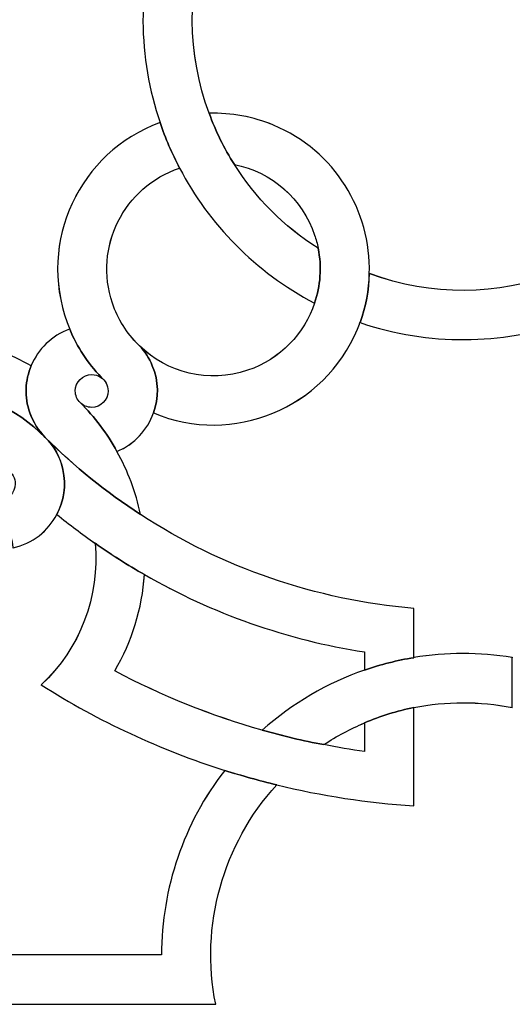
# Model space of a CAD drawing. Units: millimetres. Extents: x -187 to 42, y -115 to 132.
# Drawn here: x -11 to 7, y -115 to -78 of the extents above; entities that cross this region are included whole.
import ezdxf

# ---------------------------------------------------------------- set-up
doc = ezdxf.new("R2010")
doc.units = ezdxf.units.MM
doc.header["$MEASUREMENT"] = 0
doc.layers.add('layer 1', color=7, linetype='Continuous')

msp = doc.modelspace()

# ---------------------------------------------------------------- linework, layer by layer
at = {"layer": 'layer 1', "color": 250, "lineweight": 15}
for points, knots in [([(-6.2262, -74.3886), (-7.1019, -76.9614), (-7.0514, -79.658), (-6.2262, -82.0739), (-6.2262, -82.0739), (-6.0285, -82.6612), (-5.7854, -83.2258), (-5.4995, -83.7702), (-5.4995, -83.7702), (-4.4054, -85.8653), (-2.6837, -87.6432), (-0.4656, -88.8113), (-0.4656, -88.8113), (-0.4656, -88.8113), (-0.4602, -88.8113), (-0.4602, -88.8113)], [0, 0, 0, 0, 0.2, 0.2, 0.2, 0.2, 0.4, 0.4, 0.4, 0.4, 0.6, 0.6, 0.6, 0.6, 1, 1, 1, 1]), ([(-4.4001, -74.7373), (-5.2564, -77.0593), (-5.2104, -79.5342), (-4.395, -81.7257), (-4.395, -81.7257), (-4.157, -82.3901), (-3.8408, -83.0332), (-3.4557, -83.6361), (-3.4557, -83.6361), (-2.6784, -84.8689), (-1.6252, -85.9417), (-0.3287, -86.7631), (-0.3287, -86.7631), (-0.3287, -86.7631), (-0.3235, -86.7682), (-0.3235, -86.7682)], [0, 0, 0, 0, 0.2, 0.2, 0.2, 0.2, 0.4, 0.4, 0.4, 0.4, 0.6, 0.6, 0.6, 0.6, 1, 1, 1, 1]), ([(1.2361, -89.5347), (1.4538, -88.9359), (1.5628, -88.322), (1.5777, -87.7127), (1.5777, -87.7127), (1.6515, -85.3719), (0.2968, -83.1271), (-1.9894, -82.1724), (-1.9894, -82.1724), (-2.7569, -81.856), (-3.5723, -81.7005), (-4.395, -81.7257), (-4.395, -81.7257), (-4.395, -81.7257), (-4.4001, -81.7257), (-4.4001, -81.7257)], [0, 0, 0, 0, 0.2, 0.2, 0.2, 0.2, 0.4, 0.4, 0.4, 0.4, 0.6, 0.6, 0.6, 0.6, 1, 1, 1, 1]), ([(-6.2262, -82.0739), (-9.2442, -83.1802), (-10.7935, -86.5174), (-9.6947, -89.5347), (-9.6947, -89.5347), (-9.6642, -89.6183), (-9.6319, -89.6968), (-9.5962, -89.7804), (-9.5962, -89.7804), (-9.3226, -90.4448), (-8.9228, -91.051), (-8.4236, -91.5689), (-8.4236, -91.5689), (-8.3931, -91.5967), (-8.3679, -91.6272), (-8.34, -91.6525)], [0, 0, 0, 0, 0.2, 0.2, 0.2, 0.2, 0.4, 0.4, 0.4, 0.4, 0.6, 0.6, 0.6, 0.6, 1, 1, 1, 1]), ([(-5.4995, -83.7702), (-7.5855, -84.4716), (-8.7049, -86.7241), (-8.0035, -88.8113), (-8.0035, -88.8113), (-7.8007, -89.4116), (-7.4642, -89.936), (-7.0436, -90.356), (-7.0436, -90.356), (-7.0286, -90.3704), (-7.0131, -90.3891), (-6.9983, -90.404), (-6.9983, -90.404), (-5.9675, -91.4028), (-4.4203, -91.8093), (-2.9572, -91.3148), (-2.9572, -91.3148), (-1.734, -90.9005), (-0.8428, -89.9444), (-0.463, -88.8113), (-0.463, -88.8113), (-0.2399, -88.1684), (-0.1894, -87.4619), (-0.3287, -86.7631), (-0.3287, -86.7631), (-0.3592, -86.5944), (-0.4071, -86.4305), (-0.4577, -86.2684), (-0.4577, -86.2684), (-0.9159, -84.9208), (-2.0555, -83.9161), (-3.4557, -83.6361)], [0, 0, 0, 0, 0.1111111, 0.1111111, 0.1111111, 0.1111111, 0.2222222, 0.2222222, 0.2222222, 0.2222222, 0.3333333, 0.3333333, 0.3333333, 0.3333333, 0.4444444, 0.4444444, 0.4444444, 0.4444444, 0.5555556, 0.5555556, 0.5555556, 0.5555556, 0.6666667, 0.6666667, 0.6666667, 0.6666667, 0.7777778, 0.7777778, 0.7777778, 0.7777778, 1, 1, 1, 1]), ([(1.5828, -87.7127), (3.9074, -88.5651), (6.3815, -88.5202), (8.5738, -87.7048), (8.5738, -87.7048), (9.2376, -87.467), (9.8806, -87.1506), (10.4834, -86.7682), (10.4834, -86.7682), (11.7165, -85.9884), (12.7898, -84.9376), (13.6078, -83.6412), (13.6078, -83.6412), (13.6078, -83.6412), (13.6156, -83.6361), (13.6156, -83.6361)], [0, 0, 0, 0, 0.2, 0.2, 0.2, 0.2, 0.4, 0.4, 0.4, 0.4, 0.6, 0.6, 0.6, 0.6, 1, 1, 1, 1]), ([(1.2309, -89.5347), (1.2309, -89.5347), (1.2361, -89.5347), (1.2361, -89.5347), (1.2361, -89.5347), (3.814, -90.4145), (6.5054, -90.356), (8.9212, -89.5347), (8.9212, -89.5347), (9.5085, -89.3357), (10.0731, -89.0954), (10.6176, -88.8056), (10.6176, -88.8056), (12.7113, -87.7127), (14.4913, -85.991), (15.6588, -83.7702)], [0, 0, 0, 0, 0.2, 0.2, 0.2, 0.2, 0.4, 0.4, 0.4, 0.4, 0.6, 0.6, 0.6, 0.6, 1, 1, 1, 1]), ([(-6.4693, -92.9073), (-3.5036, -94.1469), (-0.1007, -92.7453), (1.1376, -89.7804), (1.1376, -89.7804), (1.1751, -89.6968), (1.2056, -89.6183), (1.2309, -89.5347)], [0, 0, 0, 0, 0.3333333, 0.3333333, 0.3333333, 0.3333333, 1, 1, 1, 1]), ([(-9.6014, -89.7804), (-10.2748, -90.0235), (-10.7786, -90.5258), (-11.032, -91.1436), (-11.032, -91.1436), (-11.2621, -91.6882), (-11.2977, -92.3111), (-11.0851, -92.906), (-11.0851, -92.906), (-10.9607, -93.2504), (-10.7636, -93.5607), (-10.5102, -93.8202)], [0, 0, 0, 0, 0.25, 0.25, 0.25, 0.25, 0.5, 0.5, 0.5, 0.5, 1, 1, 1, 1]), ([(-11.0364, -91.1436), (-11.7839, -90.7268), (-12.5742, -90.4396), (-13.3863, -90.2724), (-13.3863, -90.2724), (-14.1285, -90.1181), (-14.8804, -90.065), (-15.6325, -90.1234), (-15.6325, -90.1234), (-16.8757, -90.2109), (-18.1066, -90.5738), (-19.2203, -91.2272)], [0, 0, 0, 0, 0.25, 0.25, 0.25, 0.25, 0.5, 0.5, 0.5, 0.5, 1, 1, 1, 1]), ([(-7.8338, -94.3431), (-7.1706, -94.0684), (-6.6967, -93.533), (-6.4739, -92.906), (-6.4739, -92.906), (-6.2716, -92.3513), (-6.2716, -91.731), (-6.5172, -91.1436), (-6.5172, -91.1436), (-6.6313, -90.8702), (-6.796, -90.6135), (-6.9983, -90.4009)], [0, 0, 0, 0, 0.25, 0.25, 0.25, 0.25, 0.5, 0.5, 0.5, 0.5, 1, 1, 1, 1]), ([(-9.2085, -92.5185), (-9.097, -92.6326), (-8.948, -92.7006), (-8.7782, -92.7006), (-8.7782, -92.7006), (-8.4392, -92.7006), (-8.1656, -92.4239), (-8.1656, -92.088), (-8.1656, -92.088), (-8.1656, -91.8754), (-8.2746, -91.6882), (-8.434, -91.5818), (-8.434, -91.5818), (-8.5325, -91.5131), (-8.6518, -91.4769), (-8.7782, -91.4769), (-8.7782, -91.4769), (-9.1126, -91.4769), (-9.3888, -91.7503), (-9.3888, -92.088), (-9.3888, -92.088), (-9.3888, -92.2593), (-9.3226, -92.4096), (-9.2085, -92.5185), (-9.2085, -92.5185), (-9.2085, -92.5185), (-9.2085, -92.5185), (-9.2085, -92.5185)], [0, 0, 0, 0, 0.125, 0.125, 0.125, 0.125, 0.25, 0.25, 0.25, 0.25, 0.375, 0.375, 0.375, 0.375, 0.5, 0.5, 0.5, 0.5, 0.625, 0.625, 0.625, 0.625, 0.75, 0.75, 0.75, 0.75, 1, 1, 1, 1]), ([(-10.5102, -93.8202), (-11.6141, -92.7162), (-13.0143, -92.0972), (-14.4552, -91.9682), (-14.4552, -91.9682), (-16.291, -91.7918), (-18.1948, -92.4147), (-19.6001, -93.8202), (-19.6001, -93.8202), (-19.6513, -93.8681), (-19.6967, -93.9187), (-19.7447, -93.9679)], [0, 0, 0, 0, 0.25, 0.25, 0.25, 0.25, 0.5, 0.5, 0.5, 0.5, 1, 1, 1, 1]), ([(-6.958, -96.6987), (-6.958, -96.6987), (-6.958, -96.693), (-6.958, -96.693), (-6.958, -96.693), (-7.1271, -95.8632), (-7.4286, -95.0698), (-7.8338, -94.3431), (-7.8338, -94.3431), (-8.2005, -93.6756), (-8.6692, -93.0578), (-9.2085, -92.5185)], [0, 0, 0, 0, 0.25, 0.25, 0.25, 0.25, 0.5, 0.5, 0.5, 0.5, 1, 1, 1, 1]), ([(-11.7126, -97.9421), (-10.9815, -97.7826), (-10.4012, -97.3095), (-10.0799, -96.693), (-10.0799, -96.693), (-9.814, -96.2004), (-9.7227, -95.6143), (-9.8516, -95.0226), (-9.8516, -95.0226), (-9.9507, -94.5669), (-10.1783, -94.1507), (-10.5102, -93.8202)], [0, 0, 0, 0, 0.25, 0.25, 0.25, 0.25, 0.5, 0.5, 0.5, 0.5, 1, 1, 1, 1]), ([(-10.0745, -96.693), (-9.6111, -97.0703), (-9.1405, -97.428), (-8.6518, -97.7716), (-8.6518, -97.7716), (-8.0566, -98.1929), (-7.4389, -98.5845), (-6.8057, -98.9423), (-6.8057, -98.9423), (-4.2763, -100.395), (-1.4962, -101.3756), (1.4033, -101.8256)], [0, 0, 0, 0, 0.25, 0.25, 0.25, 0.25, 0.5, 0.5, 0.5, 0.5, 1, 1, 1, 1]), ([(3.2444, -102.0382), (2.6162, -102.138), (1.9983, -102.2949), (1.4033, -102.5049), (1.4033, -102.5049), (0.0129, -102.9826), (-1.288, -103.7358), (-2.4153, -104.7457)], [0, 0, 0, 0, 0.3333333, 0.3333333, 0.3333333, 0.3333333, 1, 1, 1, 1]), ([(6.9357, -102.0382), (6.9357, -102.0382), (6.9157, -102.0343), (6.9157, -102.0343), (6.9157, -102.0343), (5.6847, -101.8313), (4.4467, -101.8366), (3.2442, -102.0343)], [0, 0, 0, 0, 0.3333333, 0.3333333, 0.3333333, 0.3333333, 1, 1, 1, 1]), ([(-7.9174, -102.5326), (-6.1626, -103.4648), (-4.3216, -104.2064), (-2.4204, -104.7457), (-2.4204, -104.7457), (-2.4204, -104.7457), (-2.4127, -104.7457), (-2.4127, -104.7457), (-2.4127, -104.7457), (-1.6555, -104.9577), (-0.8908, -105.1411), (-0.1161, -105.2844), (-0.1161, -105.2844), (0.3857, -105.3842), (0.8945, -105.4716), (1.4033, -105.5411)], [0, 0, 0, 0, 0.2, 0.2, 0.2, 0.2, 0.4, 0.4, 0.4, 0.4, 0.6, 0.6, 0.6, 0.6, 1, 1, 1, 1]), ([(-10.6594, -103.0571), (-8.5175, -104.4131), (-6.2159, -105.4827), (-3.8154, -106.245), (-3.8154, -106.245), (-3.1769, -106.4473), (-2.5288, -106.6287), (-1.876, -106.7843), (-1.876, -106.7843), (-0.1997, -107.1946), (1.5123, -107.4577), (3.2442, -107.5667)], [0, 0, 0, 0, 0.25, 0.25, 0.25, 0.25, 0.5, 0.5, 0.5, 0.5, 1, 1, 1, 1]), ([(6.9157, -103.9004), (5.6901, -103.6573), (4.4467, -103.6612), (3.2442, -103.9004), (3.2442, -103.9004), (2.6162, -104.0269), (1.9983, -104.2169), (1.4033, -104.4715), (1.4033, -104.4715), (0.8789, -104.6951), (0.3648, -104.9636), (-0.1187, -105.2844), (-0.1187, -105.2844), (-0.1187, -105.2844), (-0.1238, -105.2903), (-0.1238, -105.2903)], [0, 0, 0, 0, 0.2, 0.2, 0.2, 0.2, 0.4, 0.4, 0.4, 0.4, 0.6, 0.6, 0.6, 0.6, 1, 1, 1, 1])]:
    msp.add_open_spline(points, degree=3, knots=knots, dxfattribs=at)
at = {"layer": 'layer 1', "color": 253}
for points, knots in [([(-4.3949, -81.727), (-4.1569, -82.3901), (-3.8407, -83.032), (-3.4556, -83.6361), (-3.4556, -83.6361), (-2.6783, -84.8676), (-1.6251, -85.943), (-0.3286, -86.7618), (-0.3286, -86.7618), (-0.1893, -87.4604), (-0.2424, -88.1671), (-0.4655, -88.81), (-0.4655, -88.81), (-2.6835, -87.6445), (-4.4054, -85.8646), (-5.4994, -83.7702), (-5.4994, -83.7702), (-5.7853, -83.2243), (-6.0284, -82.6612), (-6.2261, -82.0739), (-6.2261, -82.0739), (-7.0513, -79.6566), (-7.1018, -76.9614), (-6.2261, -74.3873), (-6.2261, -74.3873), (-5.6232, -74.6052), (-5.0055, -74.7206), (-4.4, -74.7361), (-4.4, -74.7361), (-5.2563, -77.0593), (-5.2103, -79.5342), (-4.3949, -81.727), (-4.3949, -81.727), (-4.3949, -81.727), (-4.3949, -81.727), (-4.3949, -81.727)], [0, 0, 0, 0, 0.1, 0.1, 0.1, 0.1, 0.2, 0.2, 0.2, 0.2, 0.3, 0.3, 0.3, 0.3, 0.4, 0.4, 0.4, 0.4, 0.5, 0.5, 0.5, 0.5, 0.6, 0.6, 0.6, 0.6, 0.7, 0.7, 0.7, 0.7, 0.8, 0.8, 0.8, 0.8, 1, 1, 1, 1]), ([(-0.4653, -88.81), (-0.2424, -88.1671), (-0.1893, -87.4604), (-0.3286, -86.7618), (-0.3286, -86.7618), (-0.3617, -86.5944), (-0.4071, -86.4318), (-0.4602, -86.2697), (-0.4602, -86.2697), (-0.9159, -84.9209), (-2.0554, -83.9149), (-3.4556, -83.6361), (-3.4556, -83.6361), (-3.8407, -83.032), (-4.1569, -82.3901), (-4.3949, -81.727), (-4.3949, -81.727), (-3.5697, -81.7018), (-2.7568, -81.856), (-1.9893, -82.1711), (-1.9893, -82.1711), (0.2969, -83.1271), (1.6516, -85.3732), (1.5803, -87.7127), (1.5803, -87.7127), (1.5629, -88.322), (1.4539, -88.9359), (1.2362, -89.536), (1.2362, -89.536), (1.2362, -89.536), (1.231, -89.536), (1.231, -89.536), (1.231, -89.536), (1.2057, -89.6183), (1.1752, -89.698), (1.1377, -89.7804), (1.1377, -89.7804), (-0.1004, -92.7466), (-3.5035, -94.1469), (-6.4692, -92.9086), (-6.4692, -92.9086), (-6.4692, -92.9086), (-6.4736, -92.9086), (-6.4736, -92.9086), (-6.4736, -92.9086), (-6.2715, -92.3526), (-6.2715, -91.7295), (-6.5171, -91.1461), (-6.5171, -91.1461), (-6.6312, -90.8687), (-6.7959, -90.6147), (-6.9982, -90.4027), (-6.9982, -90.4027), (-5.9674, -91.4028), (-4.4202, -91.808), (-2.9598, -91.3161), (-2.9598, -91.3161), (-1.7339, -90.9005), (-0.8427, -89.9444), (-0.4655, -88.81), (-0.4655, -88.81), (-0.4655, -88.81), (-0.4653, -88.81), (-0.4653, -88.81)], [0, 0, 0, 0, 0.0588235, 0.0588235, 0.0588235, 0.0588235, 0.1176471, 0.1176471, 0.1176471, 0.1176471, 0.1764706, 0.1764706, 0.1764706, 0.1764706, 0.2352941, 0.2352941, 0.2352941, 0.2352941, 0.2941176, 0.2941176, 0.2941176, 0.2941176, 0.3529412, 0.3529412, 0.3529412, 0.3529412, 0.4117647, 0.4117647, 0.4117647, 0.4117647, 0.4705882, 0.4705882, 0.4705882, 0.4705882, 0.5294118, 0.5294118, 0.5294118, 0.5294118, 0.5882353, 0.5882353, 0.5882353, 0.5882353, 0.6470588, 0.6470588, 0.6470588, 0.6470588, 0.7058824, 0.7058824, 0.7058824, 0.7058824, 0.7647059, 0.7647059, 0.7647059, 0.7647059, 0.8235294, 0.8235294, 0.8235294, 0.8235294, 0.8823529, 0.8823529, 0.8823529, 0.8823529, 1, 1, 1, 1]), ([(-8.4235, -91.5675), (-8.9226, -91.051), (-9.3226, -90.4448), (-9.5962, -89.7804), (-9.5962, -89.7804), (-9.6318, -89.698), (-9.6641, -89.6183), (-9.6946, -89.536), (-9.6946, -89.536), (-10.7934, -86.5187), (-9.2441, -83.1804), (-6.2261, -82.0739), (-6.2261, -82.0739), (-6.0284, -82.6612), (-5.7853, -83.2243), (-5.4994, -83.7702), (-5.4994, -83.7702), (-7.5854, -84.4716), (-8.7048, -86.7254), (-8.006, -88.81), (-8.006, -88.81), (-7.8032, -89.4103), (-7.4667, -89.936), (-7.0461, -90.3548), (-7.0461, -90.3548), (-7.0311, -90.3717), (-7.0131, -90.3891), (-6.9982, -90.4027), (-6.9982, -90.4027), (-6.7959, -90.6147), (-6.6312, -90.8689), (-6.5171, -91.1461), (-6.5171, -91.1461), (-6.2715, -91.7295), (-6.2715, -92.3526), (-6.4738, -92.9086), (-6.4738, -92.9086), (-6.6967, -93.5356), (-7.1705, -94.0684), (-7.8337, -94.3444), (-7.8337, -94.3444), (-8.2004, -93.6743), (-8.6692, -93.0565), (-9.2085, -92.5185), (-9.2085, -92.5185), (-9.0969, -92.6326), (-8.9479, -92.6993), (-8.7781, -92.6993), (-8.7781, -92.6993), (-8.4391, -92.6993), (-8.1655, -92.4252), (-8.1655, -92.088), (-8.1655, -92.088), (-8.1655, -91.8754), (-8.2745, -91.6882), (-8.434, -91.5818), (-8.434, -91.5818), (-8.434, -91.5818), (-8.4235, -91.5675), (-8.4235, -91.5675)], [0, 0, 0, 0, 0.0625, 0.0625, 0.0625, 0.0625, 0.125, 0.125, 0.125, 0.125, 0.1875, 0.1875, 0.1875, 0.1875, 0.25, 0.25, 0.25, 0.25, 0.3125, 0.3125, 0.3125, 0.3125, 0.375, 0.375, 0.375, 0.375, 0.4375, 0.4375, 0.4375, 0.4375, 0.5, 0.5, 0.5, 0.5, 0.5625, 0.5625, 0.5625, 0.5625, 0.625, 0.625, 0.625, 0.625, 0.6875, 0.6875, 0.6875, 0.6875, 0.75, 0.75, 0.75, 0.75, 0.8125, 0.8125, 0.8125, 0.8125, 0.875, 0.875, 0.875, 0.875, 1, 1, 1, 1]), ([(8.5738, -87.7035), (9.2377, -87.4657), (9.8806, -87.1506), (10.4835, -86.7682), (10.4835, -86.7682), (11.7166, -85.9884), (12.7899, -84.9376), (13.6105, -83.6413), (13.6105, -83.6413), (14.3094, -83.4966), (15.0158, -83.5525), (15.6589, -83.7702), (15.6589, -83.7702), (14.4915, -85.9884), (12.7114, -87.7127), (10.6176, -88.8069), (10.6176, -88.8069), (10.0732, -89.0952), (9.5085, -89.3357), (8.9213, -89.536), (8.9213, -89.536), (6.5056, -90.3548), (3.8141, -90.4117), (1.2362, -89.536), (1.2362, -89.536), (1.4539, -88.9359), (1.5629, -88.322), (1.5777, -87.7088), (1.5777, -87.7088), (1.5777, -87.7088), (1.5829, -87.7088), (1.5829, -87.7088), (1.5829, -87.7088), (3.9074, -88.5669), (6.3816, -88.5202), (8.5738, -87.7035), (8.5738, -87.7035), (8.5738, -87.7035), (8.5738, -87.7035), (8.5738, -87.7035)], [0, 0, 0, 0, 0.0909091, 0.0909091, 0.0909091, 0.0909091, 0.1818182, 0.1818182, 0.1818182, 0.1818182, 0.2727273, 0.2727273, 0.2727273, 0.2727273, 0.3636364, 0.3636364, 0.3636364, 0.3636364, 0.4545455, 0.4545455, 0.4545455, 0.4545455, 0.5454545, 0.5454545, 0.5454545, 0.5454545, 0.6363636, 0.6363636, 0.6363636, 0.6363636, 0.7272727, 0.7272727, 0.7272727, 0.7272727, 0.8181818, 0.8181818, 0.8181818, 0.8181818, 1, 1, 1, 1]), ([(-14.4551, -91.9682), (-16.2909, -91.7918), (-18.1947, -92.4147), (-19.6, -93.8202), (-19.6, -93.8202), (-19.6512, -93.8681), (-19.6992, -93.9174), (-19.7446, -93.9679), (-19.7446, -93.9679), (-21.0993, -91.8339), (-22.1728, -89.5308), (-22.9351, -87.1254), (-22.9351, -87.1254), (-22.3957, -86.7034), (-21.892, -86.2392), (-21.4358, -85.7292), (-21.4358, -85.7292), (-20.8963, -87.6342), (-20.1549, -89.4803), (-19.2202, -91.2272), (-19.2202, -91.2272), (-18.1065, -90.5738), (-16.8756, -90.2122), (-15.6324, -90.1234), (-15.6324, -90.1234), (-14.8803, -90.0676), (-14.1284, -90.1181), (-13.3863, -90.2711), (-13.3863, -90.2711), (-12.5714, -90.4396), (-11.7838, -90.7294), (-11.0365, -91.1461), (-11.0365, -91.1461), (-11.0365, -91.1461), (-11.0319, -91.1461), (-11.0319, -91.1461), (-11.0319, -91.1461), (-11.262, -91.6908), (-11.2976, -92.3111), (-11.085, -92.9086), (-11.085, -92.9086), (-10.9607, -93.2504), (-10.7635, -93.562), (-10.5101, -93.8202), (-10.5101, -93.8202), (-11.614, -92.7162), (-13.0142, -92.0985), (-14.4551, -91.9682), (-14.4551, -91.9682), (-14.4551, -91.9682), (-14.4551, -91.9682), (-14.4551, -91.9682)], [0, 0, 0, 0, 0.0714286, 0.0714286, 0.0714286, 0.0714286, 0.1428571, 0.1428571, 0.1428571, 0.1428571, 0.2142857, 0.2142857, 0.2142857, 0.2142857, 0.2857143, 0.2857143, 0.2857143, 0.2857143, 0.3571429, 0.3571429, 0.3571429, 0.3571429, 0.4285714, 0.4285714, 0.4285714, 0.4285714, 0.5, 0.5, 0.5, 0.5, 0.5714286, 0.5714286, 0.5714286, 0.5714286, 0.6428571, 0.6428571, 0.6428571, 0.6428571, 0.7142857, 0.7142857, 0.7142857, 0.7142857, 0.7857143, 0.7857143, 0.7857143, 0.7857143, 0.8571429, 0.8571429, 0.8571429, 0.8571429, 1, 1, 1, 1]), ([(-7.8337, -94.3444), (-7.4285, -95.0711), (-7.1272, -95.862), (-6.9579, -96.6943), (-6.9579, -96.6943), (-8.2335, -95.8684), (-9.4211, -94.9091), (-10.5101, -93.8202), (-10.5101, -93.8202), (-10.7635, -93.562), (-10.9607, -93.2504), (-11.085, -92.9061), (-11.085, -92.9061), (-11.2976, -92.3111), (-11.262, -91.6882), (-11.0319, -91.1436), (-11.0319, -91.1436), (-10.7784, -90.5284), (-10.2747, -90.0235), (-9.6013, -89.7804), (-9.6013, -89.7804), (-9.6013, -89.7804), (-9.5962, -89.7804), (-9.5962, -89.7804), (-9.5962, -89.7804), (-9.3226, -90.4448), (-8.9227, -91.0502), (-8.4235, -91.5675), (-8.4235, -91.5675), (-8.4235, -91.5675), (-8.4338, -91.5792), (-8.4338, -91.5792), (-8.4338, -91.5792), (-8.5325, -91.5118), (-8.6517, -91.4756), (-8.7781, -91.4756), (-8.7781, -91.4756), (-9.1125, -91.4754), (-9.3887, -91.7516), (-9.3887, -92.088), (-9.3887, -92.088), (-9.3887, -92.2606), (-9.3226, -92.4096), (-9.2085, -92.5185), (-9.2085, -92.5185), (-8.6692, -93.0565), (-8.2006, -93.6743), (-7.8337, -94.3444), (-7.8337, -94.3444), (-7.8337, -94.3444), (-7.8337, -94.3444), (-7.8337, -94.3444)], [0, 0, 0, 0, 0.0714286, 0.0714286, 0.0714286, 0.0714286, 0.1428571, 0.1428571, 0.1428571, 0.1428571, 0.2142857, 0.2142857, 0.2142857, 0.2142857, 0.2857143, 0.2857143, 0.2857143, 0.2857143, 0.3571429, 0.3571429, 0.3571429, 0.3571429, 0.4285714, 0.4285714, 0.4285714, 0.4285714, 0.5, 0.5, 0.5, 0.5, 0.5714286, 0.5714286, 0.5714286, 0.5714286, 0.6428571, 0.6428571, 0.6428571, 0.6428571, 0.7142857, 0.7142857, 0.7142857, 0.7142857, 0.7857143, 0.7857143, 0.7857143, 0.7857143, 0.8571429, 0.8571429, 0.8571429, 0.8571429, 1, 1, 1, 1]), ([(-11.8875, -95.0329), (-12.4119, -94.5078), (-12.9104, -93.9543), (-13.3765, -93.3781), (-13.3765, -93.3781), (-13.7589, -92.9237), (-14.1181, -92.4504), (-14.4551, -91.9682), (-14.4551, -91.9682), (-13.0142, -92.0985), (-11.614, -92.7162), (-10.5101, -93.8202), (-10.5101, -93.8202), (-10.1757, -94.152), (-9.948, -94.5655), (-9.849, -95.0211), (-9.849, -95.0211), (-9.72, -95.6143), (-9.8139, -96.2004), (-10.0772, -96.6943), (-10.0772, -96.6943), (-10.3986, -97.3093), (-10.9814, -97.7814), (-11.7107, -97.9408), (-11.7107, -97.9408), (-11.7107, -97.9408), (-11.7177, -97.9408), (-11.7177, -97.9408), (-11.7177, -97.9408), (-11.8039, -97.209), (-12.1359, -96.5166), (-12.67, -95.9825), (-12.67, -95.9825), (-12.5611, -96.0966), (-12.4121, -96.1648), (-12.2395, -96.1648), (-12.2395, -96.1648), (-11.9025, -96.1646), (-11.6297, -95.8873), (-11.6297, -95.5522), (-11.6297, -95.5522), (-11.6295, -95.3396), (-11.7384, -95.1522), (-11.8979, -95.0432), (-11.8979, -95.0432), (-11.8979, -95.0432), (-11.8875, -95.0329), (-11.8875, -95.0329)], [0, 0, 0, 0, 0.0769231, 0.0769231, 0.0769231, 0.0769231, 0.1538462, 0.1538462, 0.1538462, 0.1538462, 0.2307692, 0.2307692, 0.2307692, 0.2307692, 0.3076923, 0.3076923, 0.3076923, 0.3076923, 0.3846154, 0.3846154, 0.3846154, 0.3846154, 0.4615385, 0.4615385, 0.4615385, 0.4615385, 0.5384615, 0.5384615, 0.5384615, 0.5384615, 0.6153846, 0.6153846, 0.6153846, 0.6153846, 0.6923077, 0.6923077, 0.6923077, 0.6923077, 0.7692308, 0.7692308, 0.7692308, 0.7692308, 0.8461538, 0.8461538, 0.8461538, 0.8461538, 1, 1, 1, 1]), ([(3.2445, -100.1985), (3.2445, -100.1985), (3.2445, -102.0395), (3.2445, -102.0395), (3.2445, -102.0395), (2.6163, -102.138), (1.9983, -102.2936), (1.4034, -102.5036), (1.4034, -102.5036), (1.4034, -102.5036), (1.4034, -101.8269), (1.4034, -101.8269), (1.4034, -101.8269), (-1.4961, -101.3743), (-4.2762, -100.3949), (-6.8056, -98.941), (-6.8056, -98.941), (-7.4388, -98.5858), (-8.0566, -98.1904), (-8.6543, -97.7703), (-8.6543, -97.7703), (-9.1405, -97.4267), (-9.611, -97.0716), (-10.0744, -96.6918), (-10.0744, -96.6918), (-10.0744, -96.6918), (-10.0796, -96.6918), (-10.0796, -96.6918), (-10.0796, -96.6918), (-9.8139, -96.2004), (-9.7226, -95.613), (-9.8516, -95.0211), (-9.8516, -95.0211), (-9.9506, -94.5655), (-10.1783, -94.152), (-10.5101, -93.8202), (-10.5101, -93.8202), (-9.4211, -94.9091), (-8.2337, -95.8684), (-6.9579, -96.6918), (-6.9579, -96.6918), (-6.9579, -96.6918), (-6.9579, -96.6974), (-6.9579, -96.6974), (-6.9579, -96.6974), (-3.919, -98.6791), (-0.4175, -99.8919), (3.2443, -100.1985), (3.2443, -100.1985), (3.2443, -100.1985), (3.2445, -100.1985), (3.2445, -100.1985)], [0, 0, 0, 0, 0.0714286, 0.0714286, 0.0714286, 0.0714286, 0.1428571, 0.1428571, 0.1428571, 0.1428571, 0.2142857, 0.2142857, 0.2142857, 0.2142857, 0.2857143, 0.2857143, 0.2857143, 0.2857143, 0.3571429, 0.3571429, 0.3571429, 0.3571429, 0.4285714, 0.4285714, 0.4285714, 0.4285714, 0.5, 0.5, 0.5, 0.5, 0.5714286, 0.5714286, 0.5714286, 0.5714286, 0.6428571, 0.6428571, 0.6428571, 0.6428571, 0.7142857, 0.7142857, 0.7142857, 0.7142857, 0.7857143, 0.7857143, 0.7857143, 0.7857143, 0.8571429, 0.8571429, 0.8571429, 0.8571429, 1, 1, 1, 1]), ([(-0.116, -105.2844), (0.3858, -105.3842), (0.8946, -105.4729), (1.4034, -105.5411), (1.4034, -105.5411), (1.4034, -105.5411), (1.4034, -104.4728), (1.4034, -104.4728), (1.4034, -104.4728), (1.9985, -104.2168), (2.6161, -104.0269), (3.2443, -103.9004), (3.2443, -103.9004), (3.2443, -103.9004), (3.2445, -107.5667), (3.2445, -107.5667), (3.2445, -107.5667), (1.5123, -107.4577), (-0.1996, -107.1946), (-1.8734, -106.7843), (-1.8734, -106.7843), (-2.5286, -106.6274), (-3.1768, -106.446), (-3.8128, -106.245), (-3.8128, -106.245), (-6.2156, -105.4827), (-8.5176, -104.4146), (-10.6593, -103.0545), (-10.6593, -103.0545), (-9.2059, -101.6959), (-8.4696, -99.7467), (-8.6517, -97.7729), (-8.6517, -97.7729), (-8.0566, -98.1929), (-7.4388, -98.5858), (-6.8056, -98.941), (-6.8056, -98.941), (-6.8995, -100.207), (-7.2716, -101.434), (-7.9147, -102.5314), (-7.9147, -102.5314), (-6.1625, -103.4648), (-4.3216, -104.2051), (-2.4178, -104.7444), (-2.4178, -104.7444), (-2.4178, -104.7444), (-2.4126, -104.7444), (-2.4126, -104.7444), (-2.4126, -104.7444), (-1.6582, -104.959), (-0.8907, -105.1411), (-0.116, -105.2844), (-0.116, -105.2844), (-0.116, -105.2844), (-0.116, -105.2844), (-0.116, -105.2844)], [0, 0, 0, 0, 0.0666667, 0.0666667, 0.0666667, 0.0666667, 0.1333333, 0.1333333, 0.1333333, 0.1333333, 0.2, 0.2, 0.2, 0.2, 0.2666667, 0.2666667, 0.2666667, 0.2666667, 0.3333333, 0.3333333, 0.3333333, 0.3333333, 0.4, 0.4, 0.4, 0.4, 0.4666667, 0.4666667, 0.4666667, 0.4666667, 0.5333333, 0.5333333, 0.5333333, 0.5333333, 0.6, 0.6, 0.6, 0.6, 0.6666667, 0.6666667, 0.6666667, 0.6666667, 0.7333333, 0.7333333, 0.7333333, 0.7333333, 0.8, 0.8, 0.8, 0.8, 0.8666667, 0.8666667, 0.8666667, 0.8666667, 1, 1, 1, 1]), ([(1.4034, -104.4728), (0.879, -104.6938), (0.3648, -104.9621), (-0.1186, -105.2844), (-0.1186, -105.2844), (-0.8907, -105.1411), (-1.6582, -104.959), (-2.4152, -104.7444), (-2.4152, -104.7444), (-1.2879, -103.7358), (0.013, -102.9839), (1.4008, -102.5036), (1.4008, -102.5036), (1.9985, -102.2936), (2.6161, -102.138), (3.2417, -102.0395), (3.2417, -102.0395), (3.2417, -102.0395), (3.2417, -102.0343), (3.2417, -102.0343), (3.2417, -102.0343), (4.4442, -101.8366), (5.6848, -101.83), (6.9132, -102.0343), (6.9132, -102.0343), (6.9132, -102.0343), (6.9132, -103.9004), (6.9132, -103.9004), (6.9132, -103.9004), (5.6901, -103.6573), (4.4442, -103.6625), (3.2417, -103.9004), (3.2417, -103.9004), (2.6163, -104.0269), (1.9983, -104.2168), (1.4034, -104.4728), (1.4034, -104.4728), (1.4034, -104.4728), (1.4034, -104.4728), (1.4034, -104.4728)], [0, 0, 0, 0, 0.0909091, 0.0909091, 0.0909091, 0.0909091, 0.1818182, 0.1818182, 0.1818182, 0.1818182, 0.2727273, 0.2727273, 0.2727273, 0.2727273, 0.3636364, 0.3636364, 0.3636364, 0.3636364, 0.4545455, 0.4545455, 0.4545455, 0.4545455, 0.5454545, 0.5454545, 0.5454545, 0.5454545, 0.6363636, 0.6363636, 0.6363636, 0.6363636, 0.7272727, 0.7272727, 0.7272727, 0.7272727, 0.8181818, 0.8181818, 0.8181818, 0.8181818, 1, 1, 1, 1]), ([(-1.8759, -106.7843), (-1.8759, -106.7843), (-1.8759, -106.7895), (-1.8759, -106.7895), (-1.8759, -106.7895), (-3.8938, -108.9999), (-4.7372, -112.0369), (-4.1518, -114.9731), (-4.1518, -114.9731), (-4.1518, -114.9731), (-15.1364, -114.9731), (-15.1364, -114.9731), (-15.1364, -114.9731), (-14.1233, -112.4639), (-15.3308, -109.6054), (-17.8426, -108.5948), (-17.8426, -108.5948), (-19.3672, -107.977), (-21.0209, -108.1845), (-22.3121, -109.0025), (-22.3121, -109.0025), (-22.3374, -109.0199), (-22.3574, -109.0356), (-22.3854, -109.0504), (-22.3854, -109.0504), (-23.2163, -109.5366), (-24.2212, -109.481), (-24.9833, -108.972), (-24.9833, -108.972), (-25.2518, -108.8009), (-25.487, -108.5696), (-25.6724, -108.2868), (-25.6724, -108.2868), (-25.0818, -107.826), (-24.5633, -107.2679), (-24.1427, -106.6132), (-24.1427, -106.6132), (-24.2061, -106.7084), (-24.2419, -106.8174), (-24.2419, -106.9412), (-24.2419, -106.9412), (-24.2417, -107.2782), (-23.9683, -107.5518), (-23.6286, -107.5518), (-23.6286, -107.5518), (-23.5047, -107.5518), (-23.3908, -107.5162), (-23.2975, -107.4552), (-23.2975, -107.4552), (-23.2922, -107.4462), (-23.287, -107.4462), (-23.2819, -107.4429), (-23.2819, -107.4429), (-22.6439, -107.0392), (-21.94, -106.7428), (-21.2083, -106.5769), (-21.2083, -106.5769), (-20.7045, -106.4576), (-20.1951, -106.4019), (-19.679, -106.4019), (-19.679, -106.4019), (-15.9589, -106.4019), (-12.9409, -109.4154), (-12.9409, -113.1323), (-12.9409, -113.1323), (-12.9409, -113.1323), (-6.1702, -113.1323), (-6.1702, -113.1323), (-6.1702, -113.1323), (-6.1702, -110.6367), (-5.3445, -108.2175), (-3.8154, -106.245), (-3.8154, -106.245), (-3.1768, -106.446), (-2.5288, -106.63), (-1.8759, -106.7843), (-1.8759, -106.7843), (-1.8759, -106.7843), (-1.8759, -106.7843), (-1.8759, -106.7843)], [0, 0, 0, 0, 0.047619, 0.047619, 0.047619, 0.047619, 0.0952381, 0.0952381, 0.0952381, 0.0952381, 0.1428571, 0.1428571, 0.1428571, 0.1428571, 0.1904762, 0.1904762, 0.1904762, 0.1904762, 0.2380952, 0.2380952, 0.2380952, 0.2380952, 0.2857143, 0.2857143, 0.2857143, 0.2857143, 0.3333333, 0.3333333, 0.3333333, 0.3333333, 0.3809524, 0.3809524, 0.3809524, 0.3809524, 0.4285714, 0.4285714, 0.4285714, 0.4285714, 0.4761905, 0.4761905, 0.4761905, 0.4761905, 0.5238095, 0.5238095, 0.5238095, 0.5238095, 0.5714286, 0.5714286, 0.5714286, 0.5714286, 0.6190476, 0.6190476, 0.6190476, 0.6190476, 0.6666667, 0.6666667, 0.6666667, 0.6666667, 0.7142857, 0.7142857, 0.7142857, 0.7142857, 0.7619048, 0.7619048, 0.7619048, 0.7619048, 0.8095238, 0.8095238, 0.8095238, 0.8095238, 0.8571429, 0.8571429, 0.8571429, 0.8571429, 0.9047619, 0.9047619, 0.9047619, 0.9047619, 1, 1, 1, 1])]:
    msp.add_open_spline(points, degree=3, knots=knots, dxfattribs=at)
at = {"layer": 'layer 1', "color": 250, "lineweight": 15}
for points in [[(-10.5102, -93.8202), (-9.4186, -94.9078), (-8.231, -95.8684), (-6.958, -96.693)], [(-6.958, -96.6987), (-3.9191, -98.6791), (-0.4176, -99.8919), (3.2442, -100.1985)], [(-10.6594, -103.0571), (-9.2085, -101.6972), (-8.4715, -99.7467), (-8.6518, -97.7716)], [(-7.9174, -102.5326), (-7.2742, -101.434), (-6.8996, -100.207), (-6.8057, -98.9423)], [(3.2444, -100.1985), (3.2444, -100.1985), (3.2444, -102.0382), (3.2444, -102.0382)], [(1.4033, -101.8256), (1.4033, -101.8256), (1.4033, -102.499), (1.4033, -102.499)], [(3.2444, -103.9004), (3.2444, -103.9004), (3.2444, -107.5667), (3.2444, -107.5667)], [(1.4033, -104.4677), (1.4033, -104.4677), (1.4033, -105.5411), (1.4033, -105.5411)], [(-3.8154, -106.245), (-5.3446, -108.215), (-6.1677, -110.638), (-6.1677, -113.1324)], [(-1.876, -106.7895), (-3.8939, -108.9999), (-4.7373, -112.0381), (-4.1519, -114.9731)], [(-6.1677, -113.1324), (-6.1677, -113.1324), (-12.941, -113.1324), (-12.941, -113.1324)], [(-4.1519, -114.9731), (-4.1519, -114.9731), (-15.1338, -114.9731), (-15.1338, -114.9731)]]:
    msp.add_open_spline(points, degree=3, dxfattribs=at)

doc.saveas('drawing.dxf')
